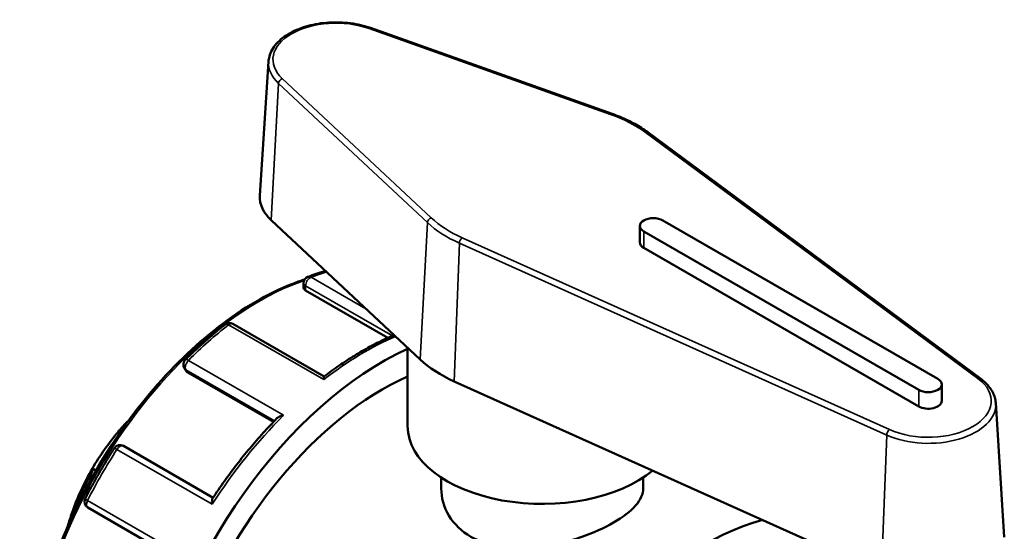
# Model space of a CAD drawing. Units: millimetres. Extents: x 0 to 905, y -439 to 790.
# Drawn here: x 796 to 861, y 756 to 790 of the extents above; entities that cross this region are included whole.
import ezdxf

# ---------------------------------------------------------------- set-up
doc = ezdxf.new("R2010")
doc.units = ezdxf.units.MM
doc.layers.add('Visible (ANSI)', color=7, linetype='Continuous', lineweight=50)
doc.layers.add('Visible Narrow (ANSI)', color=7, linetype='Continuous', lineweight=35)

msp = doc.modelspace()

# ---------------------------------------------------------------- linework, layer by layer
at = {"layer": 'Visible (ANSI)'}
for p, q in [((835.228, 783.641), (819.077, 789.376)), ((812.253, 787.136), (811.678, 778.182)), ((859.866, 765.957), (837.607, 782.412)), ((812.432, 776.536), (822.39, 767.236)), ((856.999, 765.939), (838.614, 776.526)), ((837.078, 775.056), (837.078, 776.159)), ((837.341, 775.793), (855.726, 765.206)), ((855.726, 764.102), (837.341, 774.689)), ((814.599, 772.009), (814.599, 772.34)), ((814.73, 771.844), (820.233, 768.675)), ((815.968, 766.099), (809.864, 769.614)), ((821.553, 762.776), (821.553, 768.018)), ((806.777, 766.441), (806.64, 766.636)), ((806.868, 766.359), (812.584, 763.067)), ((824.66, 765.777), (853.235, 752.959)), ((857.262, 764.469), (857.262, 765.572)), ((860.874, 764.333), (861.448, 755.379)), ((802.189, 762.388), (802.3, 762.325)), ((808.545, 758.006), (802.548, 761.46)), ((800.479, 759.967), (800.718, 759.829)), ((823.803, 759.348), (823.803, 758.631)), ((837.303, 759.348), (837.303, 758.631)), ((800.173, 757.344), (806.169, 753.891)), ((799.134, 756.982), (799.209, 756.938))]:
    msp.add_line(p, q, dxfattribs=at)
for centre, start, end in [((815.048, 772.34), 110.4207, 180), ((809.64, 769.226), 60.06401, 127.9334), ((807.007, 766.894), 134.91459, 215.02709), ((802.324, 761.071), 60.06401, 147.09552), ((800.396, 757.732), 152.90374, 240.06401)]:
    msp.add_arc(centre, 0.449, start, end, dxfattribs=at)
for centre, major_axis, ratio, start_param, end_param in [((816.764, 778.074), (-5.09, 0), 0.575862, 6.246262, 6.835715), ((837.978, 776.159), (-0.9, 0), 0.575862, 3.926991, 7.068583), ((837.978, 775.056), (-0.9, 0), 0.575862, 0, 0.785398), ((819.876, 748.69), (-11.228, -19.498), 0.578093, 3.819435, 6.734212), ((830.553, 770.134), (9.59, 0), 0.575862, 3.694123, 4.050593), ((819.876, 748.69), (-10.105, -17.548), 0.578093, 3.807648, 6.283185), ((856.362, 765.572), (0.9, 0), 0.575862, 3.926991, 7.068583), ((856.362, 764.469), (0.9, 0), 0.575862, 3.926991, 6.283185), ((805.451, 756.997), (-4.999, -8.68), 0.578093, 4.293151, 4.403562), ((805.451, 756.997), (-4.999, -8.68), 0.578093, 4.403562, 4.703189), ((830.553, 762.776), (-9, 0), 0.575862, 0, 2.534296), ((805.451, 756.997), (-4.999, -8.68), 0.578093, 4.703189, 5.031881), ((805.768, 756.815), (5.222, 9.069), 0.578093, 1.606376, 1.845508), ((805.451, 756.997), (-4.999, -8.68), 0.578093, 5.031881, 5.131627), ((841.23, 736.393), (-11.228, -19.498), 0.578093, 3.666471, 6.283185)]:
    msp.add_ellipse(centre, major_axis=major_axis, ratio=ratio, start_param=start_param, end_param=end_param, dxfattribs=at)
for points, knots in [([(819.077, 789.376), (818.66, 789.524), (818.203, 789.631), (817.26, 789.753), (816.774, 789.769), (815.817, 789.71), (815.346, 789.635), (814.466, 789.399), (814.056, 789.238), (813.337, 788.839), (813.028, 788.602), (812.557, 788.073), (812.39, 787.781), (812.279, 787.362), (812.26, 787.249), (812.253, 787.136)], [1.803665, 1.803665, 1.803665, 1.803665, 2.134404, 2.134404, 2.463367, 2.463367, 2.792021, 2.792021, 3.12205, 3.12205, 3.453358, 3.453358, 3.774478, 3.774478, 3.890068, 3.890068, 3.890068, 3.890068]), ([(837.607, 782.412), (837.474, 782.51), (837.335, 782.605), (837.047, 782.79), (836.898, 782.879), (836.589, 783.05), (836.429, 783.132), (836.101, 783.29), (835.932, 783.365), (835.586, 783.509), (835.409, 783.577), (835.228, 783.641)], [1.4471942, 1.4471942, 1.4471942, 1.4471942, 1.5184882, 1.5184882, 1.5897823, 1.5897823, 1.6610764, 1.6610764, 1.7323704, 1.7323704, 1.8036645, 1.8036645, 1.8036645, 1.8036645]), ([(816.064, 773.144), (816.04, 773.137), (816.016, 773.13), (815.809, 773.071), (815.626, 773.014), (815.259, 772.893), (815.075, 772.829), (814.891, 772.76)], [6.0342376, 6.0342376, 6.0342376, 6.0342376, 6.03889173, 6.03889173, 6.07390335, 6.07390335, 6.10891498, 6.10891498, 6.10891498, 6.10891498]), ([(814.674, 772.587), (814.388, 772.494), (814.101, 772.39), (812.185, 771.632), (810.524, 770.663), (807.297, 768.174), (805.731, 766.655), (802.851, 763.223), (801.538, 761.312), (799.296, 757.288), (798.366, 755.178), (796.984, 750.967), (796.532, 748.867), (796.154, 744.888), (796.228, 743.009), (796.572, 741.308), (796.578, 741.281), (796.583, 741.254)], [6.071478, 6.071478, 6.071478, 6.071478, 6.12851, 6.12851, 6.450456, 6.450456, 6.772719, 6.772719, 7.094589, 7.094589, 7.416311, 7.416311, 7.738231, 7.738231, 8.060541, 8.060541, 8.065759, 8.065759, 8.065759, 8.065759]), ([(814.73, 771.844), (814.691, 771.867), (814.656, 771.894), (814.61, 771.952), (814.599, 771.982), (814.599, 772.009), (814.599, 772.009), (814.599, 772.009)], [0, 0, 0, 0, 0.01687843, 0.01687843, 0.03375687, 0.03375687, 0.03388115, 0.03388115, 0.03388115, 0.03388115]), ([(809.365, 769.58), (809.182, 769.437), (809.001, 769.292), (808.639, 768.995), (808.459, 768.843), (808.1, 768.533), (807.921, 768.375), (807.566, 768.053), (807.39, 767.888), (807.038, 767.554), (806.864, 767.384), (806.69, 767.211)], [0.1742703, 0.1742703, 0.1742703, 0.1742703, 0.209282, 0.209282, 0.2442936, 0.2442936, 0.2793052, 0.2793052, 0.3143168, 0.3143168, 0.3493284, 0.3493284, 0.3493284, 0.3493284]), ([(820.654, 768.858), (820.448, 768.772), (820.241, 768.681), (819.695, 768.428), (819.354, 768.258), (818.673, 767.892), (818.333, 767.696), (817.653, 767.28), (817.314, 767.06), (816.638, 766.596), (816.301, 766.353), (815.966, 766.098)], [6.1469058, 6.1469058, 6.1469058, 6.1469058, 6.1858384, 6.1858384, 6.2499427, 6.2499427, 6.314047, 6.314047, 6.3781514, 6.3781514, 6.4422557, 6.4422557, 6.4422557, 6.4422557]), ([(815.949, 765.89), (815.949, 765.891), (815.949, 765.892), (815.949, 765.937), (815.95, 765.976), (815.953, 766.039), (815.956, 766.063), (815.961, 766.089), (815.963, 766.096), (815.966, 766.098)], [-0.00042562, -0.00042562, -0.00042562, -0.00042562, 0, 0, 0.01980838, 0.01980838, 0.03869607, 0.03869607, 0.05085986, 0.05085986, 0.05085986, 0.05085986]), ([(860.874, 764.333), (860.866, 764.456), (860.845, 764.578), (860.777, 764.817), (860.731, 764.934), (860.614, 765.161), (860.544, 765.271), (860.384, 765.483), (860.293, 765.584), (860.093, 765.778), (859.984, 765.87), (859.866, 765.957)], [0.8223214, 0.8223214, 0.8223214, 0.8223214, 0.947296, 0.947296, 1.0722705, 1.0722705, 1.1972451, 1.1972451, 1.3222196, 1.3222196, 1.4471942, 1.4471942, 1.4471942, 1.4471942]), ([(812.818, 763.308), (812.507, 762.991), (812.199, 762.665), (811.593, 761.997), (811.295, 761.654), (810.708, 760.952), (810.42, 760.594), (809.854, 759.863), (809.577, 759.49), (809.035, 758.733), (808.77, 758.347), (808.512, 757.957)], [0.3652928, 0.3652928, 0.3652928, 0.3652928, 0.4285145, 0.4285145, 0.4917362, 0.4917362, 0.5549579, 0.5549579, 0.6181796, 0.6181796, 0.6814012, 0.6814012, 0.6814012, 0.6814012]), ([(812.818, 763.308), (812.845, 763.336), (812.877, 763.361), (812.961, 763.412), (813.014, 763.437), (813.13, 763.48), (813.193, 763.498), (813.26, 763.51), (813.261, 763.511), (813.262, 763.511)], [0.03165738, 0.03165738, 0.03165738, 0.03165738, 0.04628482, 0.04628482, 0.06524929, 0.06524929, 0.08516524, 0.08516524, 0.08558683, 0.08558683, 0.08558683, 0.08558683]), ([(802.529, 762.653), (802.528, 762.652), (802.526, 762.65), (802.479, 762.604), (802.434, 762.564), (802.351, 762.492), (802.308, 762.459), (802.238, 762.411), (802.21, 762.396), (802.189, 762.388)], [0.10305705, 0.10305705, 0.10305705, 0.10305705, 0.1036471, 0.1036471, 0.12272288, 0.12272288, 0.14593275, 0.14593275, 0.167729, 0.167729, 0.167729, 0.167729]), ([(801.948, 761.315), (801.807, 761.097), (801.668, 760.877), (801.394, 760.435), (801.259, 760.212), (800.994, 759.763), (800.864, 759.538), (800.608, 759.084), (800.483, 758.856), (800.236, 758.398), (800.116, 758.168), (799.997, 757.937)], [0.6978691, 0.6978691, 0.6978691, 0.6978691, 0.7328807, 0.7328807, 0.7678924, 0.7678924, 0.802904, 0.802904, 0.8379156, 0.8379156, 0.8729272, 0.8729272, 0.8729272, 0.8729272]), ([(800.479, 759.967), (800.489, 759.96), (800.496, 759.944), (800.496, 759.893), (800.489, 759.856), (800.465, 759.775), (800.448, 759.728), (800.413, 759.649), (800.401, 759.622), (800.373, 759.565), (800.358, 759.537), (800.343, 759.509)], [0.1612633, 0.1612633, 0.1612633, 0.1612633, 0.18305954, 0.18305954, 0.20626942, 0.20626942, 0.2253452, 0.2253452, 0.23488309, 0.23488309, 0.24442098, 0.24442098, 0.24442098, 0.24442098]), ([(837.303, 758.631), (837.303, 758.264), (837.136, 757.87), (836.45, 757.087), (835.93, 756.696), (834.722, 756.001), (833.959, 755.653), (832.295, 755.082), (831.395, 754.862), (829.71, 754.625), (828.81, 754.594), (827.147, 754.806), (826.384, 755.054), (825.175, 755.75), (824.656, 756.241), (823.97, 757.381), (823.803, 758.027), (823.803, 758.631)], [0.512917, 0.512917, 0.512917, 0.512917, 0.769256, 0.769256, 1.025595, 1.025595, 1.281935, 1.281935, 1.538274, 1.538274, 1.794732, 1.794732, 2.05119, 2.05119, 2.307649, 2.307649, 2.564107, 2.564107, 2.564107, 2.564107]), ([(808.484, 757.57), (808.484, 757.571), (808.484, 757.572), (808.477, 757.632), (808.473, 757.687), (808.472, 757.787), (808.475, 757.832), (808.488, 757.906), (808.498, 757.936), (808.512, 757.957)], [-0.00042562, -0.00042562, -0.00042562, -0.00042562, 0, 0, 0.01980838, 0.01980838, 0.03869607, 0.03869607, 0.05619618, 0.05619618, 0.05619618, 0.05619618]), ([(799.305, 757.26), (799.294, 757.231), (799.283, 757.203), (799.261, 757.151), (799.25, 757.127), (799.218, 757.064), (799.2, 757.033), (799.166, 756.989), (799.151, 756.978), (799.128, 756.981), (799.121, 756.994), (799.117, 757.014)], [0.08457131, 0.08457131, 0.08457131, 0.08457131, 0.0941092, 0.0941092, 0.1036471, 0.1036471, 0.12272288, 0.12272288, 0.14593275, 0.14593275, 0.167729, 0.167729, 0.167729, 0.167729])]:
    msp.add_open_spline(points, degree=3, knots=knots, dxfattribs=at)
msp.add_open_spline([(806.868, 766.359), (806.832, 766.38), (806.8, 766.408), (806.777, 766.441)], degree=3, dxfattribs=at)
at = {"layer": 'Visible Narrow (ANSI)'}
for p, q in [((818.977, 789.338), (835.128, 783.604)), ((812.921, 785.675), (812.432, 776.536)), ((812.921, 785.675), (822.88, 776.375)), ((823.134, 776.697), (813.175, 785.997)), ((837.429, 782.416), (859.689, 765.961)), ((822.88, 776.375), (822.39, 767.236)), ((837.341, 774.689), (837.341, 775.793)), ((825.013, 775.004), (824.66, 765.777)), ((825.013, 775.004), (853.588, 762.186)), ((853.771, 762.553), (825.196, 775.372)), ((818.76, 770.626), (815.102, 772.732)), ((814.73, 771.844), (814.73, 772.157)), ((814.73, 772.157), (820.542, 768.81)), ((809.585, 769.555), (815.949, 765.89)), ((813.262, 763.511), (806.898, 767.176)), ((806.868, 766.359), (806.732, 766.552)), ((806.732, 766.552), (812.655, 763.141)), ((855.726, 764.102), (855.726, 765.206)), ((853.588, 762.186), (853.235, 752.959)), ((802.12, 761.235), (808.484, 757.57)), ((800.343, 759.509), (800.487, 759.426)), ((806.517, 754.163), (800.154, 757.828)), ((799.349, 757.235), (799.305, 757.26))]:
    msp.add_line(p, q, dxfattribs=at)
for centre, major_axis, ratio, start_param, end_param in [((816.764, 787.272), (-4.216, 0), 0.575862, 4.159859, 6.835715), ((818.977, 789.094), (0.1, 0.282), 0.429083, 0, 0.691293), ((816.764, 787.04), (-4.515, 0), 0.575862, 6.246262, 6.835715), ((813.175, 785.753), (0.204, 0.219), 0.695896, 0.930429, 2.448865), ((835.128, 783.359), (0.1, 0.282), 0.429083, 0, 0.691293), ((830.553, 779.331), (8.716, 0), 0.575862, 0.661796, 1.018266), ((837.429, 782.171), (0.178, 0.24), 0.644955, 0, 0.853412), ((823.134, 776.453), (0.204, 0.219), 0.695896, 0.930429, 2.448865), ((830.553, 779.1), (9.015, 0), 0.575862, 3.694123, 4.050593), ((830.553, 779.331), (-8.716, 0), 0.575862, 0.55253, 0.909), ((825.196, 775.127), (-0.122, -0.273), 0.502411, 3.870455, 5.388892), ((812.344, 753.028), (11.228, 19.498), 0.578093, 0.542759, 0.609194), ((811.602, 753.455), (10.779, 18.718), 0.578093, 0.583758, 2.553925), ((815.048, 772.34), (-0.449, 0), 0.575862, 0, 0.785398), ((815.048, 772.34), (-0.224, -0.389), 0.578093, 3.750787, 5.495853), ((815.048, 772.34), (-0.156, 0.42), 0.669185, 5.60379, 6.283185), ((809.64, 769.226), (-0.276, 0.354), 0.469489, 5.426224, 6.283185), ((809.64, 769.226), (0.224, 0.389), 0.578093, 0, 0.957735), ((812.344, 753.028), (11.228, 19.498), 0.578093, 0.957735, 1.132793), ((818.708, 749.363), (11.228, 19.498), 0.578093, 0.655402, 0.957735), ((807.007, 766.894), (-0.224, -0.389), 0.578093, 4.274386, 6.019452), ((807.007, 766.894), (-0.317, 0.318), 0.34608, 5.376259, 6.283185), ((807.007, 766.894), (-0.367, -0.257), 0.787757, 0, 0.35258), ((856.362, 764.469), (4.216, 0), 0.575862, 4.050593, 6.944981), ((859.689, 765.716), (0.178, 0.24), 0.644955, 0, 0.853412), ((856.362, 764.237), (4.515, 0), 0.575862, 4.050593, 6.320109), ((818.708, 749.363), (11.228, 19.498), 0.578093, 1.132793, 1.481334), ((853.771, 762.309), (0.122, 0.273), 0.502411, 0.728863, 2.247299), ((812.344, 753.028), (11.228, 19.498), 0.578093, 1.481334, 1.656392), ((802.324, 761.071), (-0.377, 0.244), 0.072902, 5.33067, 6.283185), ((802.324, 761.071), (0.224, 0.389), 0.578093, 0, 1.481334), ((800.396, 757.732), (-0.399, 0.204), 0.069758, 0, 0.952675), ((800.396, 757.732), (-0.224, -0.389), 0.578093, 4.797984, 6.283185)]:
    msp.add_ellipse(centre, major_axis=major_axis, ratio=ratio, start_param=start_param, end_param=end_param, dxfattribs=at)

doc.saveas('drawing.dxf')
